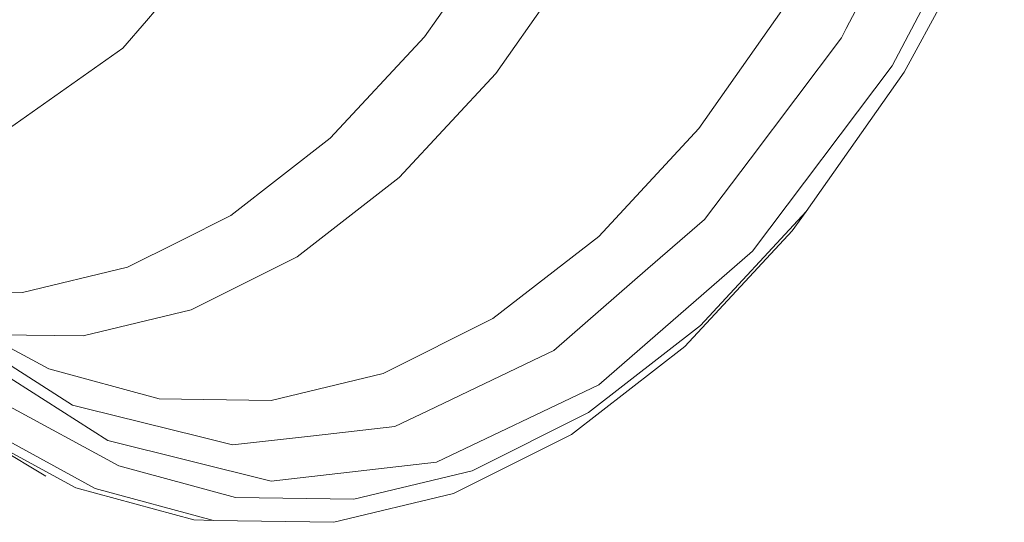
# Model space of a CAD drawing. Units: millimetres. Extents: x -671 to 5634, y 331 to 4034.
# Drawn here: x -103 to 61, y 632 to 715 of the extents above; entities that cross this region are included whole.
import ezdxf

# ---------------------------------------------------------------- set-up
doc = ezdxf.new("R2010")
doc.units = ezdxf.units.MM
doc.layers.add('1', color=7, linetype='Continuous', true_color=0xffffff)

msp = doc.modelspace()

# ---------------------------------------------------------------- linework, layer by layer
at = {"layer": '1', "color": 18, "linetype": 'Continuous', "lineweight": 13}
for p, q in [((42.238543, 707.610544), (62.362501, 745.941456)), ((48.562834, 740.419086), (34.585306, 713.795599)), ((-64.089706, 735.664066), (-81.827572, 715.108927)), ((58.893511, 733.496603), (44.207642, 706.534561)), ((-23.728779, 706.314739), (-8.872679, 727.446254)), ((-28.354337, 722.701248), (-35.590818, 712.407764)), ((10.046313, 697.166618), (25.442669, 719.067033)), ((-81.827572, 715.108927), (-85.76124, 710.550364)), ((33.765623, 712.234315), (34.585306, 713.795599)), ((-51.235607, 695.551571), (-35.590818, 712.407764)), ((33.765623, 712.234315), (18.579552, 692.102131)), ((-109.342506, 693.925675), (-85.76124, 710.550364)), ((19.002983, 676.80746), (42.238543, 707.610544)), ((-23.728779, 706.314739), (-39.787462, 689.012345)), ((44.207642, 706.534561), (27.924845, 683.373269)), ((-6.596973, 679.23468), (10.046313, 697.166618)), ((-67.784717, 682.714161), (-51.235607, 695.551571)), ((10.99355, 682.045635), (18.579552, 692.102131)), ((-56.774547, 675.835308), (-39.787462, 689.012345)), ((27.924845, 683.373269), (10.323593, 664.409097)), ((25.565216, 680.173691), (27.924845, 683.373269)), ((-67.784717, 682.714161), (-76.369694, 678.414758)), ((10.99355, 682.045635), (1.60558, 673.880633)), ((7.7265, 660.953697), (25.565216, 680.173691)), ((-76.369694, 678.414758), (-84.95467, 674.115475)), ((-6.596973, 679.23468), (-24.202039, 665.578183)), ((19.002983, 676.80746), (-6.552627, 654.581126)), ((-56.774547, 675.835308), (-74.398926, 667.009052)), ((-102.451971, 669.9025), (-84.95467, 674.115475)), ((-14.052322, 660.26276), (1.60558, 673.880633)), ((-119.744066, 670.144099), (-102.451971, 669.9025)), ((-115.829399, 666.858252), (-98.078659, 657.207664)), ((-92.359236, 662.684616), (-74.398926, 667.009052)), ((-42.467525, 656.430777), (-24.202039, 665.578183)), ((10.323593, 664.409097), (-8.29499, 649.966415)), ((-88.222196, 645.327743), (-114.019087, 661.735591)), ((-92.359236, 662.684616), (-108.56916, 662.911061)), ((-94.092539, 651.193794), (-109.89826, 661.246833)), ((-16.252926, 659.212049), (-14.052322, 660.26276)), ((7.7265, 660.953697), (-11.143377, 646.316227)), ((-16.252926, 659.212049), (-35.012415, 650.256213)), ((-98.078659, 657.207664), (-79.72472, 652.209338)), ((-61.081341, 651.948985), (-42.467525, 656.430777)), ((-33.558061, 641.688522), (-6.552627, 654.581126)), ((-61.081341, 651.948985), (-79.72472, 652.209338)), ((-86.424759, 641.114052), (-105.197122, 651.320156)), ((-94.092539, 651.193794), (-91.881683, 650.643047)), ((-73.037079, 645.94787), (-91.881683, 650.643047)), ((-40.519169, 647.62729), (-35.012415, 650.256213)), ((-8.29499, 649.966415), (-27.61214, 640.292462)), ((-112.615516, 647.79323), (-93.589714, 637.44944)), ((-98.552661, 639.356974), (-112.615516, 647.79323)), ((-109.352758, 647.688206), (-90.326956, 637.344416)), ((-40.519169, 647.62729), (-54.01223, 646.098431)), ((-61.093977, 638.568577), (-88.222196, 645.327743)), ((-67.505529, 644.569572), (-73.037079, 645.94787)), ((-67.505529, 644.569572), (-54.01223, 646.098431)), ((-30.721119, 636.51162), (-11.143377, 646.316227)), ((-67.014148, 635.828074), (-86.424759, 641.114052)), ((-61.093977, 638.568577), (-33.558061, 641.688522)), ((-27.61214, 640.292462), (-47.297409, 635.552581)), ((-93.589714, 637.44944), (-73.91732, 632.092174)), ((-70.654562, 631.987032), (-90.326956, 637.344416)), ((-47.297409, 635.552581), (-67.014148, 635.828074)), ((-30.721119, 636.51162), (-50.671985, 631.707843)), ((-73.91732, 632.092174), (-70.654562, 631.987032)), ((-70.654562, 631.987032), (-50.671985, 631.707843))]:
    msp.add_line(p, q, dxfattribs=at)

doc.saveas('drawing.dxf')
